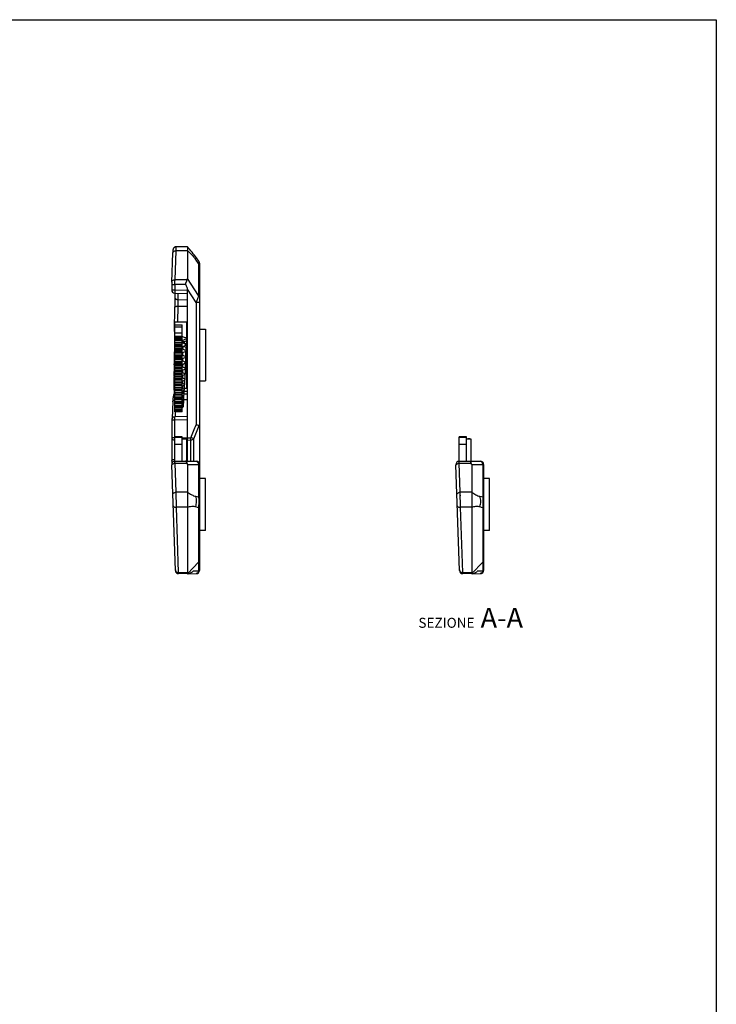
# Model space of a CAD drawing. Units: millimetres. Extents: x 0 to 210, y 0 to 297.
# Drawn here: x 105 to 210, y 148 to 297 of the extents above; entities that cross this region are included whole.
import ezdxf

# ---------------------------------------------------------------- set-up
doc = ezdxf.new("R2010")
doc.units = ezdxf.units.MM
doc.header["$LTSCALE"] = 19.36
doc.layers.get('0').update_dxf_attribs({"linetype": 'CONTINUOUS'})
doc.styles.get("Standard").update_dxf_attribs({"font": 'arial.ttf'})

msp = doc.modelspace()

# ---------------------------------------------------------------- linework, layer by layer
for p, q in [((127.91, 257.41), (128.06, 261.82)), ((128.07, 261.9), (128.06, 261.82)), ((128.41, 257.79), (128.56, 262.16)), ((130.29, 262.16), (128.56, 262.16)), ((130.29, 262.74), (128.6, 262.74)), ((130.29, 262.74), (130.29, 262.16)), ((130.29, 262.16), (130.29, 257.97)), ((131.65, 261.06), (131.51, 261.26)), ((131.99, 260.6), (131.65, 261.06)), ((131.96, 260.23), (131.96, 255.38)), ((132.09, 260.3), (132.09, 229.95)), ((127.91, 257.08), (128.4, 257.08)), ((128.4, 257.08), (128.4, 256.27)), ((130.01, 257.05), (128.4, 257.08)), ((130.24, 257.75), (128.41, 257.79)), ((131.96, 255.38), (130.29, 257.97)), ((127.91, 256.27), (128.4, 256.27)), ((128.37, 255.77), (128.39, 255.05)), ((128.39, 255.77), (130.29, 255.71)), ((128.4, 256.27), (130.29, 256.21)), ((130.29, 230.43), (130.29, 256.37)), ((131.6, 254.34), (130.29, 256.37)), ((128.88, 254.79), (130.29, 254.77)), ((131.6, 254.34), (131.6, 235.91)), ((132.09, 254.34), (131.6, 254.34)), ((128.33, 249.96), (128.39, 253.7)), ((128.85, 251.43), (128.88, 253.79)), ((128.88, 253.79), (130.29, 253.8)), ((128.39, 240.47), (128.39, 251.43)), ((128.39, 251.43), (130.19, 251.43)), ((128.39, 250.97), (129.49, 250.97)), ((129.49, 240.47), (129.49, 250.97)), ((130.19, 248.94), (130.19, 251.43)), ((128.33, 249.96), (128.33, 249.65)), ((129.49, 250.61), (128.39, 250.61)), ((129.49, 249.74), (128.39, 249.74)), ((132.09, 250.34), (132.99, 250.33)), ((132.99, 250.33), (132.99, 242.53)), ((128.33, 248.3), (128.33, 247.8)), ((128.39, 249.27), (129.49, 249.27)), ((128.39, 249.19), (129.49, 249.19)), ((128.39, 248.95), (129.49, 248.95)), ((128.39, 248.86), (129.49, 248.86)), ((129.49, 248.65), (128.39, 248.65)), ((129.49, 248.57), (128.39, 248.57)), ((128.39, 248.33), (129.49, 248.33)), ((128.39, 248.25), (129.49, 248.25)), ((128.39, 248.03), (129.49, 248.03)), ((129.55, 248.63), (129.55, 248.49)), ((129.86, 248.43), (129.55, 248.49)), ((129.55, 248.31), (129.55, 248.26)), ((129.85, 248.25), (129.55, 248.31)), ((130.15, 247.95), (130.15, 248.13)), ((130.19, 248.55), (130.19, 248.94)), ((130.19, 241.43), (130.19, 248.55)), ((128.39, 246.51), (128.3, 246.51)), ((128.31, 246.71), (128.34, 246.89)), ((128.39, 246.71), (128.31, 246.71)), ((128.33, 247.8), (128.34, 247.42)), ((128.39, 247.94), (129.49, 247.94)), ((129.49, 247.71), (128.39, 247.71)), ((129.49, 247.63), (128.39, 247.63)), ((128.39, 247.39), (129.49, 247.39)), ((128.39, 247.31), (129.49, 247.31)), ((128.39, 247.12), (129.49, 247.12)), ((128.39, 247.02), (129.49, 247.02)), ((129.49, 246.78), (128.39, 246.78)), ((129.49, 246.69), (128.39, 246.69)), ((129.81, 247.73), (129.55, 247.57)), ((129.55, 247.57), (129.55, 247.35)), ((129.55, 246.8), (129.55, 246.44)), ((130.06, 246.14), (130.06, 247.02)), ((130.11, 247.04), (130.11, 247.6)), ((128.3, 246.48), (128.39, 246.48)), ((128.39, 245.31), (128.3, 245.31)), ((128.3, 245.27), (128.39, 245.27)), ((128.31, 244.75), (128.3, 245.08)), ((128.3, 245.08), (128.39, 245.08)), ((128.32, 246.06), (128.31, 246.31)), ((128.31, 246.31), (128.39, 246.31)), ((128.39, 245.47), (128.31, 245.47)), ((128.39, 246.06), (128.32, 246.06)), ((128.39, 246.45), (129.49, 246.45)), ((128.39, 246.38), (129.49, 246.38)), ((128.39, 246.21), (129.49, 246.21)), ((128.39, 246.11), (129.49, 246.11)), ((129.49, 245.85), (128.39, 245.85)), ((129.49, 245.76), (128.39, 245.76)), ((128.39, 245.52), (129.49, 245.52)), ((128.39, 245.46), (129.49, 245.46)), ((128.39, 245.31), (129.49, 245.31)), ((128.39, 245.22), (129.49, 245.22)), ((129.54, 245.9), (129.54, 245.54)), ((129.99, 244.37), (129.99, 245.23)), ((130.02, 245.24), (130.02, 246.12)), ((128.28, 244.13), (128.39, 244.13)), ((128.39, 244.27), (128.29, 244.27)), ((128.39, 244.16), (128.29, 244.16)), ((128.29, 243.52), (128.29, 243.93)), ((128.29, 243.93), (128.39, 243.93)), ((128.39, 244.75), (128.31, 244.75)), ((129.49, 244.94), (128.39, 244.94)), ((129.49, 244.85), (128.39, 244.85)), ((128.39, 244.62), (129.49, 244.62)), ((128.39, 244.55), (129.49, 244.55)), ((128.39, 244.43), (129.49, 244.43)), ((128.39, 244.34), (129.49, 244.34)), ((129.49, 244.04), (128.39, 244.04)), ((129.49, 243.96), (128.39, 243.96)), ((128.39, 243.73), (129.49, 243.73)), ((128.39, 243.67), (129.49, 243.67)), ((128.39, 243.57), (129.49, 243.57)), ((129.54, 245.01), (129.54, 244.66)), ((129.54, 244.15), (129.54, 243.8)), ((129.98, 243.6), (129.98, 244.36)), ((129.98, 243.54), (129.98, 244.36)), ((128.39, 243.13), (128.26, 243.13)), ((128.26, 243.13), (128.26, 243.1)), ((128.26, 243.1), (128.26, 242.82)), ((128.26, 243.1), (128.39, 243.1)), ((128.27, 242.44), (128.26, 242.82)), ((128.39, 243.2), (128.27, 243.2)), ((128.39, 242.45), (128.27, 242.44)), ((128.27, 242.4), (128.27, 242.38)), ((128.27, 241.31), (128.27, 242.38)), ((128.28, 242.91), (128.39, 242.91)), ((128.39, 243.52), (128.29, 243.52)), ((128.3, 241.25), (128.3, 242.21)), ((128.39, 243.49), (129.49, 243.49)), ((129.49, 243.18), (128.39, 243.18)), ((129.49, 243.09), (128.39, 243.09)), ((128.39, 242.87), (129.49, 242.87)), ((128.39, 242.82), (129.49, 242.82)), ((128.39, 242.74), (129.49, 242.74)), ((128.39, 242.66), (129.49, 242.66)), ((129.49, 242.34), (128.39, 242.34)), ((129.49, 242.25), (128.39, 242.25)), ((129.53, 242.49), (129.53, 242.17)), ((129.54, 243.3), (129.54, 242.97)), ((129.89, 241.92), (129.89, 242.68)), ((129.93, 242.7), (129.93, 243.52)), ((132.09, 242.52), (132.99, 242.53)), ((128.29, 241.15), (128.31, 241.12)), ((128.36, 241.44), (128.39, 241.44)), ((128.39, 242.04), (129.49, 242.04)), ((128.39, 242), (129.49, 242)), ((128.39, 241.95), (129.49, 241.95)), ((128.39, 241.87), (129.49, 241.87)), ((129.49, 241.54), (128.39, 241.54)), ((129.49, 241.46), (128.39, 241.46)), ((128.39, 241.26), (129.49, 241.26)), ((128.39, 241.21), (129.49, 241.21)), ((128.39, 241.2), (129.49, 241.2)), ((128.39, 241.12), (129.49, 241.12)), ((129.49, 240.78), (128.39, 240.78)), ((129.49, 240.7), (128.39, 240.7)), ((129.52, 240.98), (129.52, 240.69)), ((129.53, 241.71), (129.53, 241.41)), ((129.8, 240.47), (129.8, 241.14)), ((129.8, 240.98), (130.29, 240.99)), ((129.8, 240.58), (130.29, 240.59)), ((129.85, 241.17), (129.85, 241.89)), ((129.85, 241.43), (130.19, 241.43)), ((130.23, 241.44), (130.29, 241.44)), ((128.08, 239.44), (127.99, 236.86)), ((128.09, 239.65), (128.08, 239.55)), ((128.08, 239.55), (128.08, 239.44)), ((128.09, 239.74), (128.09, 239.65)), ((128.19, 240.3), (128.19, 240.3)), ((128.39, 240.51), (129.49, 240.51)), ((128.39, 237.85), (128.39, 240.47)), ((128.39, 240.47), (129.49, 240.47)), ((128.39, 240.42), (129.49, 240.42)), ((129.49, 240.07), (128.39, 240.07)), ((129.49, 239.99), (128.39, 239.99)), ((128.39, 239.81), (129.49, 239.81)), ((128.39, 239.78), (129.49, 239.78)), ((128.39, 239.76), (129.49, 239.76)), ((129.49, 239.41), (128.39, 239.41)), ((129.49, 239.33), (128.39, 239.33)), ((128.39, 239.17), (129.49, 239.17)), ((128.39, 239.14), (129.49, 239.14)), ((129.49, 239.78), (129.49, 240.47)), ((129.49, 237.85), (129.49, 239.78)), ((129.51, 239.64), (129.51, 239.4)), ((129.52, 240.28), (129.52, 240.02)), ((129.67, 238.66), (129.67, 239.17)), ((129.72, 239.21), (129.72, 239.78)), ((129.72, 239.72), (130.29, 239.72)), ((129.76, 239.81), (129.76, 240.44)), ((129.49, 238.8), (128.39, 238.8)), ((129.49, 238.72), (128.39, 238.72)), ((128.39, 238.58), (129.49, 238.58)), ((128.39, 238.56), (129.49, 238.56)), ((129.49, 238.25), (128.39, 238.25)), ((129.49, 238.18), (128.39, 238.18)), ((129.49, 238), (128.39, 238)), ((129.49, 237.85), (128.39, 237.85)), ((128.48, 237.09), (128.5, 237.85)), ((129.5, 239.05), (129.5, 238.83)), ((127.91, 236.59), (127.91, 233.97)), ((128.4, 236.59), (127.91, 236.59)), ((130.29, 237.15), (128.39, 237.09)), ((130.29, 236.65), (128.4, 236.59)), ((128.4, 234.11), (128.4, 236.59)), ((132.07, 235.79), (132.08, 235.81)), ((127.91, 233.97), (128.39, 233.97)), ((127.91, 233.97), (127.91, 233.96)), ((128.39, 234.11), (129.49, 234.11)), ((128.39, 234.11), (128.39, 234.07)), ((129.49, 234.07), (128.39, 234.07)), ((128.39, 230.4), (128.39, 234.07)), ((129.49, 234.01), (128.39, 234.01)), ((129.49, 234.11), (129.49, 234.07)), ((129.49, 230.41), (129.49, 234.07)), ((129.49, 233.97), (130.29, 233.96)), ((130.15, 233.74), (130.15, 233.76)), ((130.19, 230.43), (130.19, 233.73)), ((130.19, 233.6), (130.29, 233.6)), ((130.29, 233.96), (130.79, 233.96)), ((130.29, 233.6), (130.79, 233.61)), ((130.79, 230.42), (130.79, 233.61)), ((131.23, 230.41), (131.23, 233.8)), ((171.23, 234.11), (172.33, 234.11)), ((171.23, 234.11), (171.23, 234.07)), ((172.33, 234.07), (171.23, 234.07)), ((171.23, 230.4), (171.23, 234.07)), ((172.33, 234.01), (171.23, 234.01)), ((172.33, 234.11), (172.33, 234.07)), ((172.33, 230.41), (172.33, 234.07)), ((172.99, 233.74), (172.99, 233.76)), ((173.03, 230.43), (173.03, 233.73)), ((129.49, 232.94), (128.39, 232.94)), ((172.33, 232.94), (171.23, 232.94)), ((127.93, 230.7), (127.92, 230.44)), ((127.92, 230.44), (127.92, 230.26)), ((127.92, 230.44), (127.92, 230.44)), ((127.92, 230.26), (127.93, 230.03)), ((128.4, 230.4), (130.29, 230.43)), ((130.29, 230.43), (131.6, 230.41)), ((171.24, 230.4), (173.13, 230.43)), ((173.13, 230.43), (174.43, 230.41)), ((128.46, 213.93), (127.91, 229.88)), ((128.41, 230.1), (130.24, 230.13)), ((128.56, 225.73), (128.41, 230.1)), ((130.29, 229.91), (131.96, 229.89)), ((130.29, 229.91), (130.29, 213.58)), ((131.96, 229.89), (131.96, 225.03)), ((132.09, 229.91), (132.09, 213.95)), ((171.3, 213.93), (170.74, 229.88)), ((171.25, 230.1), (173.08, 230.13)), ((171.4, 225.73), (171.25, 230.1)), ((173.13, 229.91), (174.8, 229.89)), ((173.13, 229.91), (173.13, 213.58)), ((174.8, 229.89), (174.8, 225.03)), ((174.93, 229.91), (174.93, 213.95)), ((132.99, 227.78), (132.09, 227.79)), ((132.99, 219.98), (132.99, 227.78)), ((175.83, 227.78), (174.93, 227.79)), ((175.83, 219.98), (175.83, 227.78)), ((130.29, 225.73), (128.56, 225.73)), ((128.62, 223.46), (128.56, 225.73)), ((173.13, 225.73), (171.4, 225.73)), ((171.46, 223.46), (171.4, 225.73)), ((128.58, 225.2), (128.57, 225.47)), ((171.42, 225.2), (171.41, 225.47)), ((130.29, 223.46), (128.62, 223.46)), ((128.96, 213.61), (128.62, 223.46)), ((131.96, 223.45), (131.96, 213.82)), ((173.13, 223.46), (171.46, 223.46)), ((171.8, 213.61), (171.46, 223.46)), ((174.8, 223.45), (174.8, 213.82)), ((132.99, 219.98), (132.09, 219.97)), ((175.83, 219.98), (174.93, 219.97)), ((131.96, 215.16), (130.32, 213.46)), ((174.8, 215.16), (173.16, 213.46)), ((130.29, 213.43), (128.95, 213.45)), ((130.29, 213.58), (128.96, 213.61)), ((130.29, 213.43), (131.6, 213.45)), ((131.96, 213.82), (131.14, 213.81)), ((173.13, 213.43), (171.79, 213.45)), ((173.13, 213.58), (171.8, 213.61)), ((173.13, 213.43), (174.43, 213.45)), ((174.8, 213.82), (173.98, 213.81))]:
    msp.add_line(p, q)
msp.add_lwpolyline([(0, 297), (210, 297), (210, 0), (0, 0)], close=True)
for points in [[(128.6, 262.74), (128.58, 262.74), (128.51, 262.74), (128.45, 262.72), (128.4, 262.7), (128.35, 262.67), (128.3, 262.64), (128.26, 262.61), (128.22, 262.57), (128.19, 262.53), (128.16, 262.49), (128.14, 262.45), (128.13, 262.41), (128.12, 262.38), (128.11, 262.35), (128.1, 262.33), (128.1, 262.3), (128.1, 262.28), (128.09, 262.26), (128.09, 262.24), (128.09, 262.22), (128.08, 262.19), (128.08, 262.17), (128.08, 262.14), (128.08, 262.11), (128.08, 262.08), (128.07, 262.05), (128.07, 262.02), (128.07, 261.98), (128.07, 261.9)], [(131.51, 261.26), (131.33, 261.49), (131.16, 261.71), (130.99, 261.92), (130.82, 262.12), (130.66, 262.32), (130.5, 262.5), (130.34, 262.68), (130.29, 262.74)], [(132.09, 260.3), (132.08, 260.36), (132.07, 260.42), (132.06, 260.47), (132.04, 260.52), (132.01, 260.57), (131.99, 260.6)], [(127.91, 257.41), (127.91, 257.35), (127.91, 257.29), (127.91, 257.23), (127.91, 257.17), (127.91, 256.27)], [(128.39, 255.05), (128.39, 254.94), (128.39, 254.8), (128.4, 254.64), (128.4, 254.49), (128.4, 254.33), (128.4, 254.17), (128.4, 254.01), (128.4, 253.85), (128.39, 253.7)], [(128.33, 249.65), (128.33, 249.43), (128.33, 249.21), (128.33, 248.98), (128.33, 248.75), (128.33, 248.52), (128.33, 248.3)], [(128.34, 247.42), (128.34, 247.03), (128.34, 246.88)], [(128.27, 241.31), (128.27, 241.26), (128.28, 241.2), (128.29, 241.15)], [(128.31, 241.12), (128.32, 241.1), (128.35, 241.02)], [(128.19, 240.3), (128.18, 240.27), (128.16, 240.24), (128.15, 240.2), (128.14, 240.17), (128.13, 240.14), (128.13, 240.12), (128.13, 240.1), (128.12, 240.07), (128.12, 240.05), (128.12, 240.03), (128.11, 240), (128.11, 239.97), (128.11, 239.95), (128.1, 239.92), (128.1, 239.88), (128.1, 239.85), (128.1, 239.81), (128.09, 239.74)], [(128.18, 240.32), (128.18, 240.31), (128.17, 240.29), (128.17, 240.27), (128.17, 240.26), (128.17, 240.25), (128.16, 240.24)], [(127.91, 233.96), (127.91, 233.75), (127.92, 233.57), (127.92, 233.38), (127.93, 233.17), (127.93, 232.96), (127.93, 232.74), (127.93, 232.52), (127.94, 232.29), (127.94, 232.05), (127.94, 231.82), (127.94, 231.59), (127.93, 231.36), (127.93, 231.13), (127.93, 230.91), (127.93, 230.7)]]:
    msp.add_lwpolyline(points)
for centre, radius, start, end in [((-3.02, 161.68), 167.13, 36.1332, 36.4174), ((128.41, 256.27), 0.5, 180.0078, 268.2094), ((-157.38, 248), 286.34, 1.3581, 1.5514), ((130.19, 251.33), 0.1, 0, 90), ((129.59, 248.53), 0.1, 110.5472, 166.1165), ((129.59, 248.53), 0.1, 166.1499, 179.9705), ((129.59, 248.4), 0.1, 110.9387, 171.8331), ((129.59, 248.4), 0.0998, 110.4888, 248.2065), ((129.59, 248.4), 0.101, 186.9893, 197.1063), ((129.59, 248.4), 0.0995, 197.059, 248.0365), ((129.59, 248.36), 0.1, 184.5517, 193.6052), ((129.59, 248.36), 0.1, 193.623, 248.1895), ((130.84, 246.76), 1.91, 109.8799, 110.0836), ((129.59, 247.62), 0.0999, 111.7805, 170.9113), ((129.59, 247.67), 0.1, 192.9235, 201.6625), ((129.59, 247.67), 0.0997, 197.4401, 246.9521), ((129.59, 247.67), 0.0991, 194.9084, 197.3937), ((129.59, 247.67), 0.101, 201.6838, 211.5798), ((129.59, 247.44), 0.0996, 202.3134, 246.8712), ((129.59, 246.71), 0.0986, 153.0805, 179.9892), ((129.59, 247.67), 0.1, 211.569, 246.349), ((129.59, 246.71), 0.0997, 113.0014, 153.045), ((129.58, 245.81), 0.0963, 157.8381, 179.9689), ((129.58, 244.93), 0.0926, 166.8176, 171.2064), ((128.81, 242.38), 0.547, 179.9891, 182.9428), ((128.78, 242.38), 0.517, 182.9255, 187.926), ((128.67, 240.26), 0.498, 133.7078, 164.6614), ((128.65, 240.25), 0.484, 126.1795, 149.6631), ((128.32, 241.31), 0.0558, 180.0073, 183.9468), ((124.61, 239.72), 3.99, 20.9388, 22.525), ((128.67, 240.26), 0.499, 128.5782, 133.7437), ((-175.28, 249.83), 303.76, 358.2628, 358.4163), ((128.67, 240.25), 0.502, 126.0264, 128.5808), ((128.66, 240.24), 0.496, 123.6528, 126.2281), ((128.67, 240.25), 0.502, 124.7601, 126.0267), ((130.19, 241.53), 0.1, 270, 360), ((128.68, 240.25), 0.507, 164.6365, 172.3482), ((128.65, 240.26), 0.474, 165.1263, 172.3039), ((128.63, 240.06), 0.498, 119.8062, 151.9215), ((128.64, 240.26), 0.471, 149.7708, 165.0872), ((128.63, 240.06), 0.498, 118.4998, 119.8359), ((128.41, 236.59), 0.5, 91.7906, 179.9922), ((128.18, 233.97), 0.274, 199.0811, 204.1168), ((128.41, 229.9), 0.5, 91, 182), ((131.59, 229.91), 0.5, 0, 89), ((171.24, 229.9), 0.5, 91, 182), ((174.43, 229.91), 0.5, 0, 89), ((139.22, 261.02), 36.72, 257.9105, 258.5971), ((182.06, 261.02), 36.72, 257.9105, 258.5971), ((143.67, 268.57), 46.62, 254.8975, 255.4453), ((186.51, 268.57), 46.62, 254.8975, 255.4453), ((128.96, 213.95), 0.5, 182, 269), ((131.59, 213.95), 0.5, 271, 360), ((171.8, 213.95), 0.5, 182, 269), ((174.43, 213.95), 0.5, 271, 360), ((130.41, 213.56), 0.136, 252.3041, 257.6356), ((173.25, 213.56), 0.136, 252.3041, 257.6356)]:
    msp.add_arc(centre, radius, start, end)
for centre, major_axis, ratio, start_param, end_param in [((101.64, 300.86), (-28.64, 44.53), 0.018887, -3.112234, -2.974233), ((128.94, 258.44), (1.29, -0.69), 0.548899, 0.009988, 0.28531), ((130.29, 248.22), (31.04, -11.62), 0.019199, 1.581003, 1.603765), ((130.29, 248.22), (31.04, 11.62), 0.019199, 1.566623, 1.587294), ((130.24, 248.22), (29.1, -11.64), 0.006942, -1.591638, -1.571011), ((134.63, 246.43), (12.5, -5), 0.006942, -1.960291, -1.934604), ((125.24, 246.43), (13.33, 4.99), 0.019199, 1.18369, 1.209873), ((128.31, 246.52), (0, 0.2), 0.034921, 0.199194, 1.586541), ((128.12, 246.43), (0, 5.35), 0.034921, -1.56162, -1.555051), ((130.24, 248.22), (29.1, 11.64), 0.006942, -1.597191, -1.576564), ((130.19, 248.22), (27.15, -11.6), 0.035714, -1.579089, -1.558505), ((130.19, 248.22), (27.15, 11.6), 0.035714, -1.609596, -1.589011), ((133.95, 246.43), (11.67, -4.98), 0.035714, -1.91834, -1.89112), ((128.31, 246.48), (0, 0.2), 0.034921, -4.703212, -3.670366), ((128.31, 245.27), (0, 0.2), 0.034921, -0.027698, 1.359648), ((128.12, 246.43), (0, 5.35), 0.034921, -1.788512, -1.781944), ((128.31, 245.23), (0, 0.2), 0.034921, 1.35308, 2.385926), ((128.12, 246.43), (0, 5.89), 0.034921, 4.548049, 4.64961), ((130.09, 248.22), (23.25, -11.39), 0.102247, -1.544133, -1.523611), ((130.09, 248.22), (23.25, 11.39), 0.102247, -1.644267, -1.623745), ((130.14, 248.22), (25.21, -11.51), 0.067379, -1.563501, -1.542952), ((130.14, 248.22), (25.21, 11.51), 0.067379, -1.625041, -1.604492), ((128.12, 246.43), (0, 5.35), 0.034921, -2.015405, -2.008837), ((128.29, 244.04), (0, 0.2), 0.034921, 1.126187, 2.159033), ((128.29, 244.07), (0, 0.2), 0.034921, 0.000006, 1.132756), ((128.12, 246.43), (0, 5.89), 0.034921, 4.337831, 4.422841), ((130.06, 248.22), (22.06, -11.23), 0.137793, -1.524095, -1.503584), ((130.06, 248.22), (22.06, 11.23), 0.137793, -1.664222, -1.643711), ((130.08, 248.22), (22.86, -11), 0.16641, -1.514273, -1.495349), ((129.98, 248.22), (-0.31, 11.64), 0.011705, -4.304337, -4.298681), ((128.27, 243), (0, 0.2), 0.034921, 0, 0.905863), ((125.49, 245.84), (0, 7.94), 0.377938, -1.96052, -1.949068), ((128.12, 246.43), (0, 5.89), 0.034921, -2.323616, -2.31396), ((128.12, 246.43), (0, 5.89), 0.034921, 4.13285, 4.196048), ((125.49, 242.75), (3, 0), 0.85671, -0.28612, -0.258868), ((129.94, 248.22), (17.22, -10.69), 0.266745, -1.429899, -1.409352), ((130, 248.22), (19.85, 11.07), 0.180293, -1.694329, -1.672227), ((129.99, 248.22), (19.25, -10.86), 0.218061, -1.471739, -1.451226), ((129.99, 248.22), (19.25, 10.86), 0.218061, -1.716404, -1.695892), ((129.84, 248.22), (12.99, -10.57), 0.374448, -1.298114, -1.277354), ((129.94, 248.22), (17.22, 10.69), 0.266745, -1.758149, -1.737602), ((129.89, 248.22), (15.15, -10.59), 0.319488, -1.374308, -1.353685), ((129.89, 248.22), (15.15, 10.59), 0.319488, -1.813686, -1.793063), ((129.74, 248.22), (-8.27, 11), 0.461233, -4.185489, -4.164164), ((129.74, 248.22), (8.27, 11), 0.461233, -2.144473, -2.123147), ((129.84, 248.22), (12.99, 10.57), 0.374448, -1.889892, -1.869132), ((129.79, 248.22), (10.71, -10.71), 0.426057, -1.191293, -1.170309), ((129.79, 248.22), (10.71, 10.71), 0.426057, -1.996823, -1.97584), ((129.69, 248.22), (5.76, 11.34), 0.458355, -2.330235, -2.306243), ((129.69, 248.22), (-5.76, 11.34), 0.458355, -4.002343, -3.980517), ((130.29, 222.12), (31.03, 0.89), 0.373926, 1.563105, 1.585867), ((130.24, 222.12), (29.1, -0.18), 0.399955, 7.859412, 7.880038), ((130.29, 222.12), (31.03, -0.89), 0.373926, 7.867707, 7.888378), ((173.13, 222.12), (31.03, 0.89), 0.373926, 1.563105, 1.585867), ((173.08, 222.12), (29.1, -0.18), 0.399955, 7.859412, 7.880038), ((173.13, 222.12), (31.03, -0.89), 0.373926, 7.867707, 7.888378), ((128.94, 229.45), (1.29, 0.69), 0.548899, -0.28531, -0.009988), ((171.78, 229.45), (1.29, 0.69), 0.548899, -0.28531, -0.009988)]:
    msp.add_ellipse(centre, major_axis=major_axis, ratio=ratio, start_param=start_param, end_param=end_param)
for points, knots in [([(128.06, 261.82), (128.07, 261.87), (128.1, 261.97), (128.22, 262.08), (128.38, 262.14), (128.5, 262.16), (128.56, 262.16)], [0, 0, 0, 0, 0.210002, 0.444979, 0.711933, 1, 1, 1, 1]), ([(128.56, 262.16), (128.57, 262.2), (128.57, 262.28), (128.57, 262.4), (128.58, 262.5), (128.58, 262.59), (128.59, 262.65), (128.59, 262.69), (128.59, 262.72), (128.6, 262.73), (128.6, 262.74), (128.6, 262.74), (128.6, 262.74)], [0, 0, 0, 0, 0.223773, 0.422787, 0.594668, 0.737444, 0.849985, 0.931325, 0.960118, 0.980977, 0.994008, 1, 1, 1, 1]), ([(130.29, 262.16), (130.5, 261.98), (130.92, 261.58), (131.29, 261.14), (131.47, 260.9)], [0, 0, 0, 0, 0.483111, 1, 1, 1, 1]), ([(131.47, 260.9), (131.49, 260.93), (131.53, 260.98), (131.57, 261.04), (131.59, 261.08), (131.6, 261.11), (131.6, 261.13), (131.59, 261.14)], [0, 0, 0, 0, 0.385797, 0.676455, 0.786768, 0.87513, 1, 1, 1, 1]), ([(131.99, 260.6), (131.99, 260.6), (131.99, 260.58), (131.99, 260.57), (131.99, 260.53), (131.99, 260.49), (131.98, 260.44), (131.97, 260.35), (131.96, 260.28), (131.96, 260.23)], [0, 0, 0, 0, 0.024309, 0.079421, 0.165084, 0.280428, 0.42373, 0.59305, 1, 1, 1, 1]), ([(132.09, 260), (132.09, 260.04), (132.06, 260.13), (132, 260.2), (131.96, 260.23)], [0, 0, 0, 0, 0.473944, 1, 1, 1, 1]), ([(127.91, 257.45), (127.91, 257.5), (127.95, 257.59), (128.06, 257.7), (128.23, 257.77), (128.35, 257.79), (128.41, 257.79)], [0, 0, 0, 0, 0.210019, 0.445032, 0.711981, 1, 1, 1, 1]), ([(128.4, 257.08), (128.4, 257.14), (128.4, 257.38), (128.41, 257.62), (128.41, 257.79)], [0, 0, 0, 0, 0.275711, 1, 1, 1, 1]), ([(130.24, 257.75), (130.21, 257.7), (130.16, 257.6), (130.09, 257.46), (130.04, 257.35), (130.01, 257.25), (129.99, 257.15), (130, 257.08), (130.01, 257.05)], [0, 0, 0, 0, 0.220161, 0.465839, 0.595418, 0.728368, 0.863518, 1, 1, 1, 1]), ([(128.4, 256.27), (128.4, 256.24), (128.39, 256.17), (128.39, 256.08), (128.39, 255.99), (128.39, 255.92), (128.39, 255.86), (128.39, 255.83), (128.39, 255.81), (128.39, 255.79), (128.39, 255.78), (128.39, 255.77), (128.39, 255.77), (128.39, 255.77)], [0, 0, 0, 0, 0.19442, 0.382291, 0.5552, 0.706617, 0.830809, 0.881249, 0.923283, 0.956442, 0.980339, 0.994844, 1, 1, 1, 1]), ([(128.39, 255.05), (128.39, 255.03), (128.4, 255), (128.43, 254.95), (128.47, 254.9), (128.56, 254.84), (128.7, 254.8), (128.82, 254.79), (128.88, 254.79)], [0, 0, 0, 0, 0.088482, 0.184007, 0.291003, 0.41137, 0.68933, 1, 1, 1, 1]), ([(128.88, 253.79), (128.89, 253.96), (128.89, 254.29), (128.89, 254.63), (128.88, 254.79)], [0, 0, 0, 0, 0.509689, 1, 1, 1, 1]), ([(131.96, 255.38), (131.94, 255.31), (131.88, 255.16), (131.76, 254.81), (131.66, 254.53), (131.6, 254.34)], [0, 0, 0, 0, 0.196758, 0.44235, 1, 1, 1, 1]), ([(132.09, 255.14), (132.09, 255.18), (132.06, 255.28), (132, 255.35), (131.96, 255.38)], [0, 0, 0, 0, 0.473997, 1, 1, 1, 1]), ([(128.39, 253.59), (128.39, 253.66), (128.5, 253.72), (128.61, 253.76), (128.73, 253.79), (128.82, 253.79), (128.88, 253.79)], [0, 0, 0, 0, 0.366444, 0.506731, 0.662149, 1, 1, 1, 1]), ([(128.33, 249.96), (128.33, 249.98), (128.35, 250.01), (128.37, 250.04), (128.39, 250.05)], [0, 0, 0, 0, 0.454898, 1, 1, 1, 1]), ([(128.33, 248.21), (128.33, 248.21), (128.33, 248.19), (128.36, 248.17), (128.38, 248.15), (128.39, 248.15)], [0, 0, 0, 0, 0.189667, 0.535186, 1, 1, 1, 1]), ([(129.86, 248.43), (129.85, 248.43), (129.83, 248.42), (129.81, 248.4), (129.8, 248.37), (129.79, 248.34), (129.79, 248.31), (129.8, 248.28), (129.82, 248.26), (129.84, 248.25), (129.85, 248.25)], [0, 0, 0, 0, 0.128846, 0.254778, 0.378173, 0.500067, 0.621897, 0.745186, 0.871106, 1, 1, 1, 1]), ([(128.39, 246.84), (128.37, 246.85), (128.35, 246.86), (128.34, 246.88), (128.34, 246.88)], [0, 0, 0, 0, 0.623488, 1, 1, 1, 1]), ([(129.55, 246.44), (129.54, 246.44), (129.52, 246.45), (129.5, 246.48), (129.49, 246.5), (129.49, 246.52), (129.49, 246.53)], [0, 0, 0, 0, 0.251027, 0.501236, 0.750772, 1, 1, 1, 1]), ([(129.76, 247.79), (129.76, 247.78), (129.77, 247.76), (129.8, 247.74), (129.81, 247.73)], [0, 0, 0, 0, 0.496144, 1, 1, 1, 1]), ([(129.49, 245.85), (129.5, 245.86), (129.51, 245.88), (129.53, 245.9), (129.55, 245.9)], [0, 0, 0, 0, 0.497996, 1, 1, 1, 1]), ([(129.54, 245.54), (129.53, 245.55), (129.52, 245.56), (129.5, 245.58), (129.49, 245.6), (129.49, 245.62), (129.49, 245.63)], [0, 0, 0, 0, 0.252345, 0.502864, 0.751831, 1, 1, 1, 1]), ([(129.49, 244.95), (129.49, 244.96), (129.51, 244.99), (129.53, 245.01), (129.54, 245.01)], [0, 0, 0, 0, 0.495655, 1, 1, 1, 1]), ([(129.54, 244.66), (129.53, 244.66), (129.52, 244.67), (129.5, 244.7), (129.49, 244.72), (129.49, 244.74), (129.49, 244.75)], [0, 0, 0, 0, 0.254201, 0.505178, 0.753356, 1, 1, 1, 1]), ([(129.49, 244.06), (129.49, 244.07), (129.49, 244.09), (129.5, 244.11), (129.52, 244.13), (129.53, 244.14), (129.54, 244.15)], [0, 0, 0, 0, 0.244812, 0.49224, 0.743857, 1, 1, 1, 1]), ([(129.54, 243.8), (129.53, 243.81), (129.52, 243.82), (129.5, 243.84), (129.49, 243.86), (129.49, 243.88), (129.49, 243.89)], [0, 0, 0, 0, 0.256892, 0.508543, 0.755561, 1, 1, 1, 1]), ([(128.28, 242.91), (128.28, 242.94), (128.28, 243.01), (128.27, 243.07), (128.26, 243.1)], [0, 0, 0, 0, 0.520531, 1, 1, 1, 1]), ([(128.3, 242.21), (128.3, 242.19), (128.33, 242.13), (128.35, 242.07), (128.37, 242.02)], [0, 0, 0, 0, 0.255236, 1, 1, 1, 1]), ([(129.49, 243.23), (129.49, 243.23), (129.49, 243.25), (129.5, 243.27), (129.52, 243.29), (129.53, 243.3), (129.54, 243.31)], [0, 0, 0, 0, 0.242628, 0.488916, 0.741164, 1, 1, 1, 1]), ([(129.54, 242.97), (129.53, 242.97), (129.52, 242.98), (129.5, 243), (129.49, 243.02), (129.49, 243.04), (129.49, 243.05)], [0, 0, 0, 0, 0.259459, 0.511654, 0.757579, 1, 1, 1, 1]), ([(129.49, 242.42), (129.49, 242.43), (129.49, 242.44), (129.5, 242.46), (129.52, 242.48), (129.53, 242.49), (129.54, 242.49)], [0, 0, 0, 0, 0.239679, 0.484473, 0.737616, 1, 1, 1, 1]), ([(129.53, 242.17), (129.53, 242.18), (129.51, 242.18), (129.5, 242.2), (129.49, 242.22), (129.49, 242.24), (129.49, 242.24)], [0, 0, 0, 0, 0.262593, 0.515457, 0.760044, 1, 1, 1, 1]), ([(128.3, 241.25), (128.29, 241.25), (128.28, 241.27), (128.27, 241.29), (128.27, 241.3)], [0, 0, 0, 0, 0.291314, 1, 1, 1, 1]), ([(128.31, 241.12), (128.3, 241.13), (128.29, 241.17), (128.29, 241.22), (128.3, 241.25)], [0, 0, 0, 0, 0.24359, 1, 1, 1, 1]), ([(128.36, 241.44), (128.36, 241.47), (128.37, 241.52), (128.38, 241.57), (128.39, 241.59)], [0, 0, 0, 0, 0.564646, 1, 1, 1, 1]), ([(129.49, 241.65), (129.49, 241.65), (129.49, 241.67), (129.5, 241.69), (129.52, 241.71), (129.53, 241.72)], [0, 0, 0, 0, 0.237707, 0.481921, 1, 1, 1, 1]), ([(129.53, 241.41), (129.52, 241.42), (129.5, 241.43), (129.49, 241.45), (129.49, 241.46)], [0, 0, 0, 0, 0.518402, 1, 1, 1, 1]), ([(129.49, 240.92), (129.49, 240.92), (129.49, 240.94), (129.5, 240.96), (129.52, 240.97), (129.53, 240.98)], [0, 0, 0, 0, 0.234593, 0.477098, 1, 1, 1, 1]), ([(129.5, 240.72), (129.49, 240.72), (129.49, 240.73), (129.49, 240.74), (129.49, 240.75)], [0, 0, 0, 0, 0.507244, 1, 1, 1, 1]), ([(129.52, 240.69), (129.52, 240.69), (129.51, 240.7), (129.5, 240.71), (129.5, 240.72)], [0, 0, 0, 0, 0.261558, 1, 1, 1, 1]), ([(128.08, 239.37), (128.08, 239.4), (128.09, 239.47), (128.16, 239.56), (128.26, 239.64), (128.34, 239.67), (128.39, 239.68)], [0, 0, 0, 0, 0.219553, 0.455259, 0.715384, 1, 1, 1, 1]), ([(129.49, 240.23), (129.49, 240.24), (129.49, 240.25), (129.5, 240.27), (129.51, 240.28), (129.52, 240.29)], [0, 0, 0, 0, 0.231531, 0.472314, 1, 1, 1, 1]), ([(129.52, 240.02), (129.51, 240.02), (129.5, 240.03), (129.49, 240.05), (129.49, 240.06)], [0, 0, 0, 0, 0.524336, 1, 1, 1, 1]), ([(129.49, 239.59), (129.49, 239.6), (129.49, 239.61), (129.5, 239.63), (129.51, 239.64), (129.52, 239.64)], [0, 0, 0, 0, 0.228734, 0.467974, 1, 1, 1, 1]), ([(129.49, 239.42), (129.49, 239.42), (129.49, 239.42), (129.49, 239.43), (129.49, 239.43)], [0, 0, 0, 0, 0.254176, 1, 1, 1, 1]), ([(129.51, 239.4), (129.51, 239.4), (129.5, 239.4), (129.5, 239.41), (129.49, 239.42)], [0, 0, 0, 0, 0.266269, 1, 1, 1, 1]), ([(129.49, 239.01), (129.49, 239.02), (129.49, 239.02), (129.49, 239.04), (129.5, 239.05), (129.51, 239.05)], [0, 0, 0, 0, 0.226768, 0.464742, 1, 1, 1, 1]), ([(129.5, 238.83), (129.5, 238.83), (129.49, 238.84), (129.49, 238.86), (129.49, 238.86)], [0, 0, 0, 0, 0.530748, 1, 1, 1, 1]), ([(128.4, 236.59), (128.4, 236.62), (128.39, 236.69), (128.39, 236.78), (128.39, 236.86), (128.39, 236.94), (128.39, 236.99), (128.39, 237.03), (128.39, 237.05), (128.39, 237.07), (128.39, 237.08), (128.39, 237.08), (128.39, 237.09), (128.39, 237.09)], [0, 0, 0, 0, 0.19442, 0.382291, 0.5552, 0.706617, 0.830809, 0.881249, 0.923283, 0.956442, 0.980339, 0.994844, 1, 1, 1, 1]), ([(130.79, 233.96), (130.91, 234.29), (131.17, 234.95), (131.45, 235.59), (131.6, 235.91)], [0, 0, 0, 0, 0.499981, 1, 1, 1, 1]), ([(131.23, 233.8), (131.36, 234.14), (131.63, 234.8), (131.92, 235.46), (132.07, 235.79)], [0, 0, 0, 0, 0.499903, 1, 1, 1, 1]), ([(131.6, 235.91), (131.7, 235.89), (131.86, 235.86), (132.02, 235.82), (132.08, 235.81)], [0, 0, 0, 0, 0.643125, 1, 1, 1, 1]), ([(132.09, 235.78), (132.09, 235.78), (132.09, 235.79), (132.08, 235.81), (132.08, 235.81)], [0, 0, 0, 0, 0.360027, 1, 1, 1, 1]), ([(127.93, 233.86), (127.95, 233.82), (128, 233.75), (128.1, 233.68), (128.24, 233.63), (128.34, 233.62), (128.39, 233.62)], [0, 0, 0, 0, 0.216617, 0.457346, 0.721214, 1, 1, 1, 1]), ([(129.49, 233.75), (129.49, 233.75), (129.49, 233.75), (129.49, 233.75), (129.5, 233.75), (129.51, 233.75), (129.53, 233.75), (129.54, 233.75), (129.55, 233.75)], [0, 0, 0, 0, 0.019342, 0.072323, 0.15863, 0.276455, 0.595245, 1, 1, 1, 1]), ([(131.23, 233.8), (131.17, 233.82), (131.03, 233.88), (130.88, 233.93), (130.79, 233.96)], [0, 0, 0, 0, 0.382836, 1, 1, 1, 1]), ([(130.79, 233.61), (130.79, 233.63), (130.79, 233.75), (130.79, 233.87), (130.79, 233.96)], [0, 0, 0, 0, 0.213715, 1, 1, 1, 1]), ([(130.79, 233.61), (130.88, 233.61), (131.04, 233.64), (131.19, 233.74), (131.23, 233.8)], [0, 0, 0, 0, 0.53435, 1, 1, 1, 1]), ([(172.33, 233.75), (172.33, 233.75), (172.33, 233.75), (172.33, 233.75), (172.34, 233.75), (172.35, 233.75), (172.37, 233.75), (172.38, 233.75), (172.39, 233.75)], [0, 0, 0, 0, 0.019342, 0.072323, 0.15863, 0.276455, 0.595245, 1, 1, 1, 1]), ([(127.92, 230.44), (127.92, 230.46), (127.93, 230.49), (127.96, 230.54), (128, 230.58), (128.08, 230.63), (128.21, 230.68), (128.33, 230.69), (128.39, 230.7)], [0, 0, 0, 0, 0.085291, 0.178159, 0.283704, 0.403712, 0.683459, 1, 1, 1, 1]), ([(128.41, 230.1), (128.41, 230.13), (128.41, 230.17), (128.41, 230.22), (128.4, 230.28), (128.4, 230.32), (128.4, 230.35), (128.4, 230.37), (128.4, 230.38), (128.4, 230.38), (128.4, 230.39), (128.4, 230.39), (128.4, 230.4), (128.4, 230.4)], [0, 0, 0, 0, 0.22489, 0.424413, 0.596558, 0.739738, 0.852568, 0.897256, 0.933979, 0.962651, 0.983211, 0.995626, 1, 1, 1, 1]), ([(130.24, 230.13), (130.23, 230.16), (130.2, 230.2), (130.16, 230.26), (130.12, 230.31), (130.08, 230.35), (130.05, 230.37), (130.03, 230.39), (130.01, 230.4), (130, 230.41), (130, 230.42), (129.99, 230.42), (129.99, 230.42), (130, 230.42), (130.01, 230.42), (130.01, 230.42), (130.01, 230.42)], [0, 0, 0, 0, 0.185649, 0.357471, 0.514918, 0.6574, 0.78242, 0.836822, 0.884431, 0.92157, 0.934189, 0.942312, 0.948477, 0.958642, 0.975479, 1, 1, 1, 1]), ([(131.6, 230.41), (131.63, 230.41), (131.71, 230.38), (131.81, 230.27), (131.9, 230.1), (131.94, 229.96), (131.96, 229.89)], [0, 0, 0, 0, 0.162106, 0.367749, 0.643108, 1, 1, 1, 1]), ([(171.25, 230.1), (171.25, 230.13), (171.25, 230.17), (171.25, 230.22), (171.24, 230.28), (171.24, 230.32), (171.24, 230.35), (171.24, 230.37), (171.24, 230.38), (171.24, 230.38), (171.24, 230.39), (171.24, 230.39), (171.24, 230.4), (171.24, 230.4)], [0, 0, 0, 0, 0.22489, 0.424413, 0.596558, 0.739738, 0.852568, 0.897256, 0.933979, 0.962651, 0.983211, 0.995626, 1, 1, 1, 1]), ([(173.08, 230.13), (173.06, 230.16), (173.04, 230.2), (173, 230.26), (172.96, 230.31), (172.92, 230.35), (172.89, 230.37), (172.87, 230.39), (172.85, 230.4), (172.84, 230.41), (172.83, 230.42), (172.83, 230.42), (172.83, 230.42), (172.84, 230.42), (172.84, 230.42), (172.85, 230.42), (172.85, 230.42)], [0, 0, 0, 0, 0.185649, 0.357471, 0.514918, 0.6574, 0.78242, 0.836822, 0.884431, 0.92157, 0.934189, 0.942312, 0.948477, 0.958642, 0.975479, 1, 1, 1, 1]), ([(174.43, 230.41), (174.47, 230.41), (174.55, 230.38), (174.65, 230.27), (174.74, 230.1), (174.78, 229.96), (174.8, 229.89)], [0, 0, 0, 0, 0.162106, 0.367749, 0.643108, 1, 1, 1, 1]), ([(127.91, 229.73), (127.91, 229.78), (127.94, 229.88), (128.05, 230), (128.22, 230.08), (128.35, 230.1), (128.41, 230.1)], [0, 0, 0, 0, 0.209012, 0.444352, 0.712168, 1, 1, 1, 1]), ([(132.09, 229.65), (132.09, 229.69), (132.06, 229.79), (132, 229.86), (131.96, 229.89)], [0, 0, 0, 0, 0.473944, 1, 1, 1, 1]), ([(170.75, 229.73), (170.75, 229.78), (170.78, 229.88), (170.89, 230), (171.06, 230.08), (171.18, 230.1), (171.25, 230.1)], [0, 0, 0, 0, 0.209012, 0.444352, 0.712168, 1, 1, 1, 1]), ([(174.93, 229.65), (174.93, 229.69), (174.9, 229.79), (174.84, 229.86), (174.8, 229.89)], [0, 0, 0, 0, 0.473944, 1, 1, 1, 1]), ([(128.06, 225.36), (128.06, 225.41), (128.09, 225.51), (128.21, 225.63), (128.37, 225.71), (128.5, 225.73), (128.56, 225.73)], [0, 0, 0, 0, 0.209012, 0.444352, 0.712168, 1, 1, 1, 1]), ([(130.29, 225.73), (130.49, 225.58), (130.88, 225.34), (131.32, 225.16), (131.53, 225.12)], [0, 0, 0, 0, 0.539906, 1, 1, 1, 1]), ([(170.9, 225.36), (170.9, 225.41), (170.93, 225.51), (171.04, 225.63), (171.21, 225.71), (171.34, 225.73), (171.4, 225.73)], [0, 0, 0, 0, 0.209012, 0.444352, 0.712168, 1, 1, 1, 1]), ([(173.13, 225.73), (173.33, 225.58), (173.72, 225.34), (174.16, 225.16), (174.37, 225.12)], [0, 0, 0, 0, 0.539906, 1, 1, 1, 1]), ([(131.53, 223.56), (131.61, 223.82), (131.7, 224.35), (131.62, 224.88), (131.53, 225.12)], [0, 0, 0, 0, 0.509256, 1, 1, 1, 1]), ([(132.09, 224.79), (132.09, 224.84), (132.06, 224.93), (132, 225), (131.96, 225.03)], [0, 0, 0, 0, 0.473935, 1, 1, 1, 1]), ([(131.96, 225.03), (131.96, 225), (131.97, 224.85), (131.98, 224.71), (131.99, 224.6)], [0, 0, 0, 0, 0.231364, 1, 1, 1, 1]), ([(131.99, 224.6), (131.99, 224.41), (131.99, 224.02), (131.97, 223.64), (131.96, 223.45)], [0, 0, 0, 0, 0.502321, 1, 1, 1, 1]), ([(174.37, 223.56), (174.45, 223.82), (174.54, 224.35), (174.45, 224.88), (174.37, 225.12)], [0, 0, 0, 0, 0.509256, 1, 1, 1, 1]), ([(174.8, 225.03), (174.8, 225), (174.81, 224.85), (174.82, 224.71), (174.83, 224.6)], [0, 0, 0, 0, 0.231364, 1, 1, 1, 1]), ([(174.93, 224.79), (174.93, 224.84), (174.9, 224.93), (174.84, 225), (174.8, 225.03)], [0, 0, 0, 0, 0.473935, 1, 1, 1, 1]), ([(174.83, 224.6), (174.83, 224.41), (174.83, 224.02), (174.81, 223.64), (174.8, 223.45)], [0, 0, 0, 0, 0.502321, 1, 1, 1, 1]), ([(128.12, 223.66), (128.13, 223.59), (128.23, 223.52), (128.35, 223.48), (128.47, 223.46), (128.56, 223.46), (128.62, 223.46)], [0, 0, 0, 0, 0.368651, 0.508797, 0.663785, 1, 1, 1, 1]), ([(130.29, 223.46), (130.49, 223.54), (130.91, 223.64), (131.33, 223.62), (131.53, 223.56)], [0, 0, 0, 0, 0.523528, 1, 1, 1, 1]), ([(132.09, 223.61), (132.09, 223.59), (132.08, 223.56), (132.05, 223.52), (132.01, 223.48), (131.98, 223.46), (131.96, 223.45)], [0, 0, 0, 0, 0.205883, 0.433334, 0.696326, 1, 1, 1, 1]), ([(170.96, 223.66), (170.96, 223.59), (171.07, 223.52), (171.19, 223.48), (171.31, 223.46), (171.4, 223.46), (171.46, 223.46)], [0, 0, 0, 0, 0.368651, 0.508797, 0.663785, 1, 1, 1, 1]), ([(173.13, 223.46), (173.33, 223.54), (173.74, 223.64), (174.17, 223.62), (174.37, 223.56)], [0, 0, 0, 0, 0.523528, 1, 1, 1, 1]), ([(174.93, 223.61), (174.93, 223.59), (174.92, 223.56), (174.89, 223.52), (174.85, 223.48), (174.82, 223.46), (174.8, 223.45)], [0, 0, 0, 0, 0.205883, 0.433334, 0.696326, 1, 1, 1, 1]), ([(132.09, 215.47), (132.09, 215.41), (132.06, 215.3), (132, 215.2), (131.96, 215.16)], [0, 0, 0, 0, 0.471397, 1, 1, 1, 1]), ([(174.93, 215.47), (174.93, 215.41), (174.9, 215.3), (174.84, 215.2), (174.8, 215.16)], [0, 0, 0, 0, 0.471397, 1, 1, 1, 1]), ([(128.46, 214.05), (128.46, 213.99), (128.49, 213.87), (128.6, 213.73), (128.77, 213.63), (128.9, 213.61), (128.96, 213.61)], [0, 0, 0, 0, 0.240656, 0.486802, 0.740629, 1, 1, 1, 1]), ([(132.09, 214.13), (132.09, 214.08), (132.06, 213.96), (132, 213.86), (131.96, 213.82)], [0, 0, 0, 0, 0.495435, 1, 1, 1, 1]), ([(171.3, 214.05), (171.3, 213.99), (171.33, 213.87), (171.44, 213.73), (171.61, 213.63), (171.73, 213.61), (171.8, 213.61)], [0, 0, 0, 0, 0.240656, 0.486802, 0.740629, 1, 1, 1, 1]), ([(174.93, 214.13), (174.93, 214.08), (174.9, 213.96), (174.84, 213.86), (174.8, 213.82)], [0, 0, 0, 0, 0.495435, 1, 1, 1, 1]), ([(128.95, 213.45), (128.96, 213.45), (128.96, 213.46), (128.96, 213.46), (128.96, 213.48), (128.96, 213.49), (128.96, 213.52), (128.96, 213.55), (128.96, 213.59), (128.96, 213.61)], [0, 0, 0, 0, 0.016897, 0.06452, 0.143436, 0.253562, 0.394671, 0.566479, 1, 1, 1, 1]), ([(130.29, 213.58), (130.29, 213.57), (130.29, 213.53), (130.3, 213.49), (130.32, 213.46)], [0, 0, 0, 0, 0.299591, 1, 1, 1, 1]), ([(130.32, 213.46), (130.33, 213.45), (130.35, 213.44), (130.36, 213.44), (130.37, 213.43)], [0, 0, 0, 0, 0.740566, 1, 1, 1, 1]), ([(130.48, 213.43), (130.52, 213.44), (130.62, 213.48), (130.85, 213.6), (131.02, 213.72), (131.14, 213.81)], [0, 0, 0, 0, 0.184251, 0.416914, 1, 1, 1, 1]), ([(131.96, 213.82), (131.94, 213.76), (131.89, 213.66), (131.8, 213.54), (131.7, 213.47), (131.63, 213.45), (131.6, 213.45)], [0, 0, 0, 0, 0.34889, 0.613159, 0.821394, 1, 1, 1, 1]), ([(171.79, 213.45), (171.79, 213.45), (171.79, 213.46), (171.79, 213.46), (171.8, 213.48), (171.8, 213.49), (171.8, 213.52), (171.8, 213.55), (171.8, 213.59), (171.8, 213.61)], [0, 0, 0, 0, 0.016897, 0.06452, 0.143436, 0.253562, 0.394671, 0.566479, 1, 1, 1, 1]), ([(173.13, 213.58), (173.13, 213.57), (173.13, 213.53), (173.14, 213.49), (173.16, 213.46)], [0, 0, 0, 0, 0.299591, 1, 1, 1, 1]), ([(173.16, 213.46), (173.17, 213.45), (173.19, 213.44), (173.2, 213.44), (173.21, 213.43)], [0, 0, 0, 0, 0.740566, 1, 1, 1, 1]), ([(173.31, 213.43), (173.36, 213.44), (173.46, 213.48), (173.69, 213.6), (173.86, 213.72), (173.98, 213.81)], [0, 0, 0, 0, 0.184251, 0.416914, 1, 1, 1, 1]), ([(174.8, 213.82), (174.77, 213.76), (174.73, 213.66), (174.64, 213.54), (174.54, 213.47), (174.47, 213.45), (174.43, 213.45)], [0, 0, 0, 0, 0.34889, 0.613159, 0.821394, 1, 1, 1, 1])]:
    msp.add_open_spline(points, degree=3, knots=knots)
for points in [[(129.49, 247.4), (129.49, 247.41), (129.49, 247.43), (129.49, 247.44)], [(128.27, 242.31), (128.28, 242.28), (128.28, 242.24), (128.3, 242.21)], [(127.91, 233.96), (127.91, 233.93), (127.91, 233.9), (127.92, 233.88)]]:
    msp.add_open_spline(points, degree=3)

# ---------------------------------------------------------------- texts
at = {"insert": (180.87, 208.29), "char_height": 1.5, "width": 20.8537, "attachment_point": 3, "line_spacing_factor": 0.9}
msp.add_mtext('{\\C256;SEZIONE  \\H2x;A-A}', dxfattribs=at)

doc.saveas('drawing.dxf')
